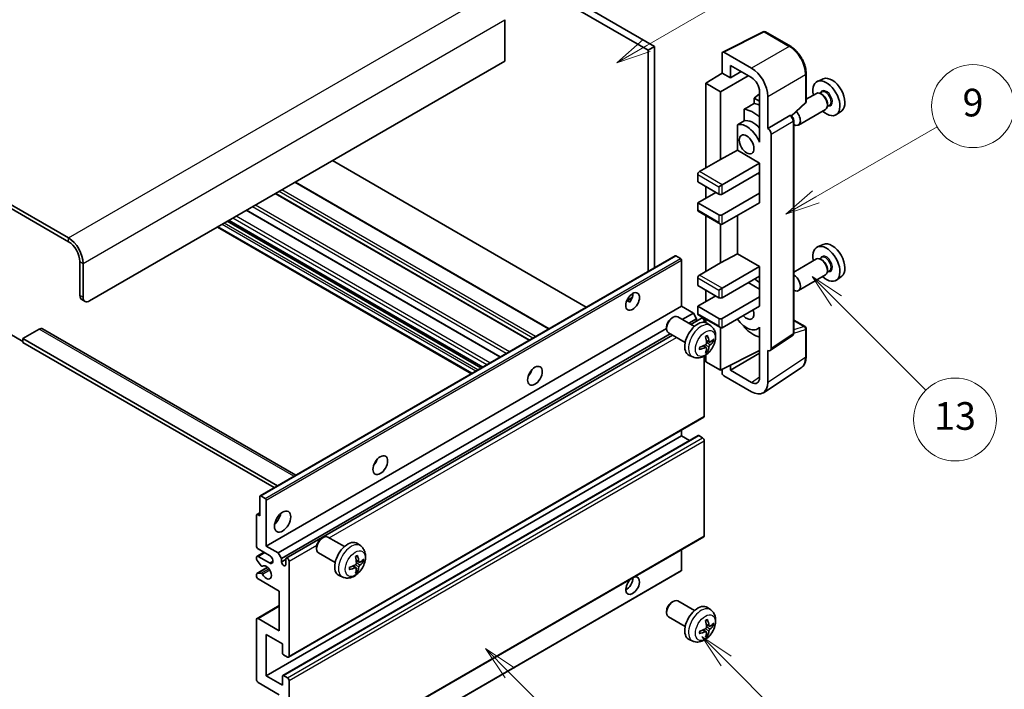
# Model space of a CAD drawing. Units: millimetres. Extents: x 0 to 5935, y 0 to 843.
# Drawn here: x 256 to 470, y 524 to 669 of the extents above; entities that cross this region are included whole.
import ezdxf

# ---------------------------------------------------------------- set-up
doc = ezdxf.new("R2010")
doc.units = ezdxf.units.MM
doc.header["$LTSCALE"] = 3
for name, color, linetype, lineweight in [('Symbol (TK)', 100, 'Continuous', 18), ('Visible (ISO)', 7, 'Continuous', 35), ('Visible Narrow (ISO)', 7, 'Continuous', 25)]:
    doc.layers.add(name, color=color, linetype=linetype, lineweight=lineweight)
doc.styles.add('Note Text (TK2)', font='txt')

# ---------------------------------------------------------------- blocks, each defined once
blk = doc.blocks.new('バルーン2')
at = {"layer": 'Symbol (TK)', "color": 100}
for p, q in [((157.496, 218.341), (166.274, 223.409)), ((157.246, 218.774), (155.331, 217.091)), ((157.496, 218.341), (155.331, 217.091)), ((155.331, 217.091), (157.746, 217.908))]:
    blk.add_line(p, q, dxfattribs=at)
at = {"layer": 'Symbol (TK)'}
blk.add_circle((168.872, 224.909), 3, dxfattribs=at)
at = {"layer": 'Symbol (TK)', "color": 7, "insert": (168.872, 224.903), "char_height": 2, "attachment_point": 5, "style": 'Note Text (TK2)'}
blk.add_mtext('9', dxfattribs=at)
blk = doc.blocks.new('バルーン4')
at = {"layer": 'Symbol (TK)', "color": 100}
for p, q in [((158.992, 210.824), (157.224, 212.592)), ((159.346, 211.178), (157.224, 212.592)), ((157.224, 212.592), (158.639, 210.47)), ((158.992, 210.824), (165.461, 204.355))]:
    blk.add_line(p, q, dxfattribs=at)
at = {"layer": 'Symbol (TK)'}
blk.add_circle((167.574, 202.242), 3, dxfattribs=at)
at = {"layer": 'Symbol (TK)', "color": 7, "insert": (167.574, 202.236), "char_height": 2, "attachment_point": 5, "style": 'Note Text (TK2)'}
blk.add_mtext('13', dxfattribs=at)
blk = doc.blocks.new('バルーン6')
at = {"layer": 'Symbol (TK)', "color": 100}
for p, q in [((151.008, 184.777), (149.24, 186.544)), ((151.361, 185.13), (149.24, 186.544)), ((149.24, 186.544), (150.654, 184.423)), ((151.008, 184.777), (158.022, 177.762))]:
    blk.add_line(p, q, dxfattribs=at)
at = {"layer": 'Symbol (TK)'}
blk.add_circle((160.135, 175.649), 3, dxfattribs=at)
at = {"layer": 'Symbol (TK)', "color": 7, "insert": (160.135, 175.632), "char_height": 2, "attachment_point": 5, "style": 'Note Text (TK2)'}
blk.add_mtext('12', dxfattribs=at)
blk = doc.blocks.new('バルーン8')
at = {"layer": 'Symbol (TK)', "color": 100}
for p, q in [((135.352, 183.905), (133.585, 185.673)), ((135.706, 184.259), (133.585, 185.673)), ((133.585, 185.673), (134.999, 183.552)), ((135.352, 183.905), (143.295, 175.963))]:
    blk.add_line(p, q, dxfattribs=at)
at = {"layer": 'Symbol (TK)'}
blk.add_circle((145.408, 173.85), 3, dxfattribs=at)
at = {"layer": 'Symbol (TK)', "color": 7, "insert": (145.408, 173.844), "char_height": 2, "attachment_point": 5, "style": 'Note Text (TK2)'}
blk.add_mtext('3', dxfattribs=at)
blk = doc.blocks.new('バルーン9')
at = {"layer": 'Symbol (TK)', "color": 100}
for p, q in [((145.257, 229.291), (162.153, 239.046)), ((145.007, 229.724), (143.092, 228.041)), ((145.257, 229.291), (143.092, 228.041)), ((143.092, 228.041), (145.507, 228.858))]:
    blk.add_line(p, q, dxfattribs=at)
at = {"layer": 'Symbol (TK)'}
blk.add_circle((164.751, 240.546), 3, dxfattribs=at)
at = {"layer": 'Symbol (TK)', "color": 7, "insert": (164.751, 240.528), "char_height": 2, "attachment_point": 5, "style": 'Note Text (TK2)'}
blk.add_mtext('2', dxfattribs=at)

msp = doc.modelspace()

# ---------------------------------------------------------------- linework, layer by layer
at = {"layer": 'Visible (ISO)'}
for p, q in [((294.6327, 719.3987), (392.567, 662.8563)), ((296.0469, 720.2152), (393.9812, 663.6728)), ((266.7019, 622.1131), (162.4037, 682.3297)), ((266.7019, 621.2966), (162.4037, 681.5132)), ((361.4543, 669.4699), (361.4543, 660.4885)), ((408.766, 662.4573), (417.5656, 666.8521)), ((423.4583, 663.7089), (418.039, 666.8378)), ((393.9812, 663.6728), (392.567, 662.8563)), ((392.567, 662.8563), (392.567, 614.8253)), ((393.9812, 663.6728), (393.9812, 615.6418)), ((408.6536, 662.2238), (408.6536, 657.8753)), ((415.0197, 658.9563), (409.007, 662.4278)), ((361.4543, 660.4885), (271.2981, 608.4368)), ((410.4225, 656.8541), (410.4225, 659.568)), ((410.4225, 659.568), (415.0176, 656.915)), ((405.1181, 655.6915), (408.6536, 657.8753)), ((408.3001, 653.8544), (414.3094, 657.3239)), ((408.6536, 657.8753), (410.4225, 656.8541)), ((410.4225, 656.8541), (412.7728, 658.2111)), ((426.8883, 651.7141), (426.8883, 657.7679)), ((430.6101, 656.6496), (429.3384, 656.0868)), ((408.3001, 653.8544), (405.1181, 655.6915)), ((405.1181, 655.6915), (405.1181, 637.3204)), ((408.3001, 639.1575), (408.3001, 653.8544)), ((416.7843, 653.3996), (415.6181, 652.4383)), ((416.7843, 651.765), (415.6181, 652.4383)), ((415.6181, 652.4383), (415.6181, 651.2754)), ((416.7843, 653.855), (416.7843, 644.0553)), ((418.5531, 645.8936), (418.5531, 652.8363)), ((429.1073, 653.4799), (426.8883, 652.1988)), ((430.3146, 653.7728), (429.8474, 653.5031)), ((430.3547, 653.238), (430.1073, 653.3808)), ((413.4227, 650.0603), (413.4227, 647.524)), ((423.7291, 648.5713), (426.728, 651.3472)), ((431.1073, 650.0158), (425.21, 646.611)), ((431.9646, 650.915), (431.4974, 650.6452)), ((431.5215, 651.2171), (431.5215, 650.9314)), ((418.5531, 645.8936), (423.3419, 648.6584)), ((423.58, 648.676), (423.5713, 648.6811)), ((434.6037, 649.7325), (433.4804, 648.9125)), ((411.9591, 646.6946), (411.9591, 641.1274)), ((418.5536, 645.8933), (418.5531, 645.8936)), ((424.1834, 601.4899), (424.1834, 647.631)), ((416.7839, 644.0556), (416.7843, 644.0558)), ((416.7843, 644.0553), (416.7839, 644.0556)), ((416.7839, 644.0556), (416.7839, 642.8857)), ((419.2602, 598.128), (419.2602, 644.6693)), ((408.3001, 639.1575), (411.9591, 641.1274)), ((411.9591, 641.1274), (416.7854, 638.341)), ((379.1501, 607.0791), (324.0483, 638.8921)), ((403.7039, 636.5039), (408.3001, 639.1575)), ((408.6536, 633.6461), (416.7854, 638.341)), ((416.7854, 638.341), (416.7854, 636.2997)), ((403.3503, 635.8915), (403.3503, 634.2585)), ((408.6536, 631.6049), (416.7854, 636.2997)), ((416.4318, 636.0956), (416.7839, 635.8924)), ((416.7839, 636.2989), (416.7839, 631.8099)), ((371.0941, 602.4279), (315.9923, 634.241)), ((403.3503, 634.2585), (407.9465, 631.6049)), ((405.1181, 633.2379), (405.1181, 630.7884)), ((407.9465, 633.2379), (408.6536, 633.6461)), ((366.8222, 599.9615), (311.7204, 631.7746)), ((403.3503, 629.7678), (407.2394, 632.0131)), ((408.6536, 627.1142), (416.7854, 631.809)), ((416.7839, 631.8099), (416.7854, 631.809)), ((416.7854, 631.809), (416.7854, 629.7678)), ((407.9465, 627.1142), (403.3503, 629.7678)), ((403.3503, 629.7678), (403.3503, 628.1348)), ((408.6536, 625.0729), (416.7854, 629.7678)), ((360.4755, 596.2973), (305.3737, 628.1103)), ((403.4539, 627.9059), (408.3001, 625.1079)), ((405.1181, 626.9451), (405.1181, 614.8667)), ((411.9591, 626.9813), (411.9591, 618.6738)), ((354.1842, 592.665), (299.0824, 624.4781)), ((356.5763, 594.046), (301.4744, 625.8591)), ((408.3001, 616.7038), (408.3001, 625.1079)), ((430.6101, 620.7237), (429.3384, 620.1609)), ((308.3066, 566.1775), (398.4627, 618.2292)), ((399.6027, 617.6428), (398.6127, 618.2143)), ((408.3001, 616.7038), (411.9591, 618.6738)), ((411.9591, 618.6738), (416.7854, 615.8873)), ((269.1768, 609.6615), (269.1768, 617.01)), ((269.8839, 609.2533), (269.8839, 616.6018)), ((399.8148, 607.3141), (399.8148, 617.2754)), ((403.7039, 614.0502), (408.3001, 616.7038)), ((408.6536, 611.1925), (416.7854, 615.8873)), ((416.7854, 615.8873), (416.7854, 613.8461)), ((429.1073, 617.5541), (424.1834, 614.7112)), ((430.3146, 617.847), (429.8474, 617.5772)), ((430.3547, 617.3121), (430.1073, 617.455)), ((408.6536, 609.1512), (416.7854, 613.8461)), ((416.7839, 613.8452), (416.7839, 609.3562)), ((431.1073, 614.09), (425.21, 610.6852)), ((431.9646, 614.9891), (431.4974, 614.7193)), ((431.5215, 615.2913), (431.5215, 615.0055)), ((434.6037, 613.8066), (433.4804, 612.9867)), ((403.3503, 613.4378), (403.3503, 611.8048)), ((403.3503, 611.8048), (407.9465, 609.1512)), ((414.3105, 612.4172), (416.7839, 610.9892)), ((403.3503, 607.3141), (407.2394, 609.5595)), ((405.1181, 610.7842), (405.1181, 608.3347)), ((407.9465, 610.7842), (408.6536, 611.1925)), ((269.591, 608.746), (270.2981, 608.3377)), ((309.6587, 555.2625), (399.8148, 607.3141)), ((387.9323, 608.4752), (389.1268, 609.1649)), ((388.1198, 608.482), (388.6148, 608.1963)), ((402.3957, 605.824), (399.8148, 607.3141)), ((407.9465, 604.6605), (403.3503, 607.3141)), ((403.3503, 607.3141), (403.3503, 605.6811)), ((408.6536, 604.6605), (416.7854, 609.3554)), ((408.6536, 602.6193), (416.7854, 607.3141)), ((416.7839, 609.3562), (416.7854, 609.3554)), ((416.7854, 609.3554), (416.7854, 607.3141)), ((399.9763, 604.4272), (402.3957, 605.824)), ((403.1028, 604.5993), (402.3957, 605.824)), ((403.4539, 605.4522), (408.3001, 602.6543)), ((397.6937, 604.7183), (397.9975, 604.8936)), ((402.6183, 602.9018), (398.9972, 604.9925)), ((401.3905, 603.6107), (403.1028, 604.5993)), ((401.8451, 603.3482), (404.161, 604.6853)), ((403.1028, 604.0743), (403.1028, 604.5993)), ((404.7645, 603.8147), (404.7645, 604.0481)), ((405.1181, 604.4914), (405.1181, 603.7399)), ((406.1699, 603.0451), (405.4702, 603.5558)), ((413.4227, 602.9771), (413.4227, 602.7436)), ((424.1834, 604.2987), (426.6383, 602.8813)), ((253.974, 601.2924), (256.8025, 599.6595)), ((260.338, 602.3131), (256.8025, 600.2718)), ((261.088, 602.3874), (316.0559, 570.6516)), ((312.2396, 553.7723), (396.583, 602.468)), ((312.9467, 552.5476), (397.3905, 601.3013)), ((314.0049, 552.6336), (397.8451, 601.0388)), ((396.5829, 602.7943), (396.583, 602.4435)), ((400.6183, 599.4377), (396.9972, 601.5284)), ((408.3001, 593.4337), (408.3001, 602.6543)), ((416.7839, 602.6449), (416.3319, 602.384)), ((416.7839, 602.7711), (416.7839, 601.6012)), ((416.7839, 601.6012), (416.7843, 601.601)), ((416.7843, 601.601), (416.7843, 591.8013)), ((419.0704, 597.681), (423.8641, 600.8493)), ((426.8883, 596.3945), (426.8883, 602.4483)), ((256.8025, 600.2718), (256.8025, 599.4553)), ((312.081, 568.3567), (256.8025, 600.2718)), ((311.3739, 567.9485), (256.8025, 599.4553)), ((405.1831, 598.3178), (404.5935, 598.7482)), ((405.8705, 599.5085), (405.2031, 599.8039)), ((406.3571, 599.774), (406.6728, 599.6972)), ((402.27, 596.2903), (401.4779, 596.6409)), ((405.1181, 596.7243), (405.1181, 595.2708)), ((405.4209, 597.5287), (405.1965, 597.7637)), ((408.3001, 593.4337), (416.7843, 597.6709)), ((410.4225, 593.4343), (416.7843, 597.1073)), ((418.5531, 590.7776), (418.5531, 597.7203)), ((418.5531, 597.7203), (418.5536, 597.72)), ((404.7645, 583.4316), (404.7645, 596.4993)), ((405.1181, 595.2708), (408.3001, 593.4337)), ((410.4225, 593.4343), (410.4225, 594.4936)), ((366.8837, 592.5974), (366.7658, 592.6655)), ((408.6536, 593.6102), (408.6536, 592.821)), ((415.0176, 590.7813), (410.4225, 593.4343)), ((417.6041, 588.5426), (425.8099, 593.9659)), ((409.007, 592.209), (415.0197, 588.7376)), ((314.5049, 531.151), (404.661, 583.2027)), ((399.8148, 579.145), (399.8148, 580.4047)), ((309.6587, 527.0933), (399.8148, 579.145)), ((313.2563, 527.1898), (403.4125, 579.2415)), ((401.5301, 578.1547), (399.8148, 579.145)), ((404.411, 578.7367), (403.5625, 579.2266)), ((404.7645, 557.5078), (404.7645, 578.1244)), ((308.2445, 561.7944), (308.2445, 566.0402)), ((308.4566, 566.1627), (309.4466, 565.5911)), ((309.6587, 565.2237), (309.6587, 555.2625)), ((307.5995, 562.0951), (308.2445, 562.4674)), ((307.5374, 555.2625), (307.5374, 561.9577)), ((307.7495, 562.0802), (308.2445, 561.7944)), ((314.5049, 505.2273), (404.661, 557.2789)), ((321.6798, 556.9532), (321.9835, 557.1285)), ((326.6043, 555.1368), (322.9832, 557.2274)), ((307.6409, 553.0419), (309.1587, 553.9181)), ((310.3658, 553.2212), (307.8909, 554.6501)), ((309.6587, 555.2625), (312.2396, 553.7723)), ((312.2396, 553.7723), (312.9467, 552.5476)), ((320.5689, 555.0292), (320.569, 554.6785)), ((330.1559, 555.28), (329.4562, 555.7907)), ((399.8148, 549.9961), (399.8148, 554.481)), ((307.5374, 552.3964), (307.5374, 552.813)), ((308.5437, 551.003), (307.6434, 552.123)), ((307.8909, 553.0171), (310.3658, 551.5882)), ((312.9467, 552.5476), (312.9467, 551.8128)), ((312.9467, 551.8128), (313.9013, 552.3639)), ((313.9013, 551.2616), (313.9013, 552.4047)), ((314.6084, 551.9965), (314.6084, 531.3799)), ((324.6043, 551.6727), (320.9832, 553.7633)), ((329.8565, 551.7435), (329.1891, 552.0389)), ((330.3431, 552.0089), (330.6588, 551.9321)), ((307.5995, 549.3007), (309.9386, 550.6512)), ((308.7998, 550.8941), (308.9164, 550.9615)), ((309.5966, 497.8071), (399.7527, 549.8587)), ((329.1691, 550.5528), (328.5796, 550.9831)), ((329.4069, 549.7637), (329.1825, 549.9987)), ((307.5374, 548.7305), (307.5374, 549.1634)), ((307.6456, 549.3144), (308.546, 549.3784)), ((312.4871, 545.4645), (307.8909, 548.1181)), ((326.2561, 548.5252), (325.4639, 548.8758)), ((312.4871, 536.8913), (312.4871, 545.4645)), ((397.6937, 543.0728), (397.9975, 543.2481)), ((402.6183, 541.2563), (398.9972, 543.347)), ((307.6409, 539.5697), (312.4871, 542.3676)), ((396.5829, 541.1488), (396.583, 540.798)), ((406.1699, 541.3996), (405.4702, 541.9103)), ((307.5374, 526.2768), (307.5374, 539.3408)), ((307.8909, 539.5449), (312.4871, 536.8913)), ((400.6183, 537.7922), (396.9972, 539.8829)), ((405.1831, 536.6723), (404.5935, 537.1027)), ((405.8705, 537.863), (405.2031, 538.1584)), ((406.3571, 538.1285), (406.6728, 538.0517)), ((309.6587, 536.0748), (309.6587, 527.0933)), ((313.1942, 534.0335), (309.6587, 536.0748)), ((402.27, 534.6448), (401.4779, 534.9954)), ((405.4209, 535.8832), (405.1965, 536.1183)), ((313.1942, 532.0331), (313.1942, 534.0335)), ((314.2549, 531.1758), (313.4063, 531.6657)), ((309.6587, 527.0933), (313.1942, 525.0521)), ((313.1942, 525.0521), (313.1942, 527.0525)), ((313.4063, 527.175), (314.2549, 526.6851)), ((314.6084, 526.0727), (314.6084, 505.4562)), ((312.4871, 523.0108), (307.8909, 525.6645))]:
    msp.add_line(p, q, dxfattribs=at)
for centre, start, end in [((417.789, 666.4048), 60, 116.538708), ((426.3883, 651.7141), 312.789481, 0), ((426.3883, 602.4483), 0, 60)]:
    msp.add_arc(centre, 0.5, start, end, dxfattribs=at)
for centre, major_axis, ratio, start_param, end_param in [((409.0074, 662.019), (-0.2503, 0.4335), 0.5766475, 5.49839613, 7.06797448), ((415.0154, 654.8738), (2.5, -4.3301), 0.5780539, 0.78600715, 2.3555855), ((415.0154, 654.8738), (1.25, -2.1651), 0.5780539, 0.78600715, 2.3555855), ((432.4831, 653.1196), (-2.0006, 3.4652), 0.57735027, 3.20349601, 6.22128195), ((431.281, 652.4255), (2.075, -3.594), 0.57735027, 5.21524242, 10.49272085), ((430.1073, 651.7479), (-1, 1.7321), 0.57735027, 3.14159265, 6.28318531), ((430.3547, 651.8907), (0.825, -1.4289), 0.57735027, 0.78539816, 2.35619449), ((471.1681, 675.4543), (-157.1491, -84.7069), 0.03019869, 5.05735747, 5.07233245), ((415.3711, 643.24), (3.75, -6.4952), 0.57735027, 2.0864725, 2.73241428), ((417.4925, 644.4647), (-3.75, 6.4952), 0.57735027, 5.63172375, 5.85903195), ((423.33, 648.243), (-0.2373, -0.4403), 0.55686057, 3.12531633, 3.87580791), ((424.21, 648.3431), (1, -1.7321), 0.57735027, 5.47896434, 8.23821578), ((471.1681, 675.4543), (-99.5278, -53.6477), 0.03019869, 5.31498469, 5.33315467), ((413.9569, 642.4235), (-2.375, 4.1136), 0.57735027, 4.49744439, 6.13482916), ((415.3711, 643.24), (-2.375, 4.1136), 0.57735027, 5.06353528, 6.11665917), ((418.5527, 645.0768), (0.5, -0.866), 0.5780539, 0.78600715, 2.3555855), ((403.7039, 636.0956), (-0.25, -0.433), 0.57735027, 3.92699082, 5.49778714), ((408.3001, 631.809), (0.5, 0), 0.57735027, 3.92699082, 5.49778714), ((403.7039, 628.3389), (-0.25, -0.433), 0.57735027, 5.49778714, 6.28318531), ((408.3001, 627.3183), (-0.5, 0), 0.57735027, 0.78539816, 2.35619449), ((408.3001, 625.6853), (-0.3536, 0.6124), 0.57735027, 1.57079633, 3.14159265), ((266.7019, 618.4389), (-2.25, 3.8971), 0.57735027, 3.92699082, 5.49778714), ((266.7019, 618.4389), (-1.75, 3.0311), 0.57735027, 3.92699082, 5.49778714), ((431.281, 616.4997), (2.075, -3.594), 0.57735027, 5.21524242, 10.49272085), ((432.4831, 617.1937), (-2.0006, 3.4652), 0.57735027, 3.20349601, 6.22128195), ((398.6127, 617.9694), (-0.15, 0.2598), 0.57735027, 5.49778714, 6.28318531), ((399.6027, 617.3978), (-0.15, 0.2598), 0.57735027, 3.92699082, 5.49778714), ((430.1073, 615.822), (-1, 1.7321), 0.57735027, 3.14159265, 6.28318531), ((430.3547, 615.9649), (0.825, -1.4289), 0.57735027, 0.78539816, 2.35619449), ((403.7039, 613.642), (-0.25, -0.433), 0.57735027, 3.92699082, 5.49778714), ((424.21, 612.4172), (1, -1.7321), 0.57735027, 5.47896434, 8.6582026), ((415.3711, 607.3141), (3.75, -6.4952), 0.57735027, 2.08655682, 2.29157027), ((270.591, 610.478), (-1, -1.7321), 0.57735027, 5.49778714, 6.28318531), ((387.794, 609.1512), (1.05, 1.8187), 0.57735027, 4.51267636, 5.54433963), ((271.2981, 610.0698), (-1, -1.7321), 0.57735027, 5.49778714, 7.06858347), ((408.3001, 609.3554), (0.5, 0), 0.57735027, 3.92699082, 5.49778714), ((397.9972, 603.2604), (-1, -1.7321), 0.57735027, 3.14159265, 6.28318531), ((403.7039, 605.8852), (-0.25, -0.433), 0.57735027, 5.49778714, 6.28318531), ((413.9569, 606.4976), (1.125, -1.9486), 0.57735027, 5.03207624, 7.53429437), ((397.6935, 603.4358), (-0.7853, -1.3602), 0.57735027, 3.92675802, 5.49801994), ((403.3503, 600.1698), (-2, -3.4641), 0.57735027, 3.0796893, 6.34508866), ((404.411, 604.2522), (-0.25, 0.433), 0.57735027, 3.92699082, 6.28318531), ((408.3001, 604.8646), (-0.5, 0), 0.57735027, 0.78539816, 2.35619449), ((408.3001, 603.2316), (-0.3536, 0.6124), 0.57735027, 1.57079633, 3.14159265), ((413.9569, 606.4976), (2.375, -4.1136), 0.57735027, 4.86180895, 6.4981299), ((260.338, 601.0883), (0.75, 1.299), 0.57735027, 0, 0.78539816), ((400.8561, 601.49), (-3.9094, 5.191), 0.59526289, 3.96282307, 4.20180736), ((415.3711, 607.3141), (-3.75, 6.4952), 0.57735027, 1.9799747, 2.62591648), ((400.9599, 601.4417), (-6.4536, -0.7624), 0.55353421, 1.94328958, 2.18227387), ((401.0535, 601.604), (2.5666, -5.9702), 0.55353421, 0.95931878, 1.19830308), ((400.9498, 601.4359), (-6.4957, -0.1911), 0.49462411, 2.44776077, 2.68674507), ((400.9498, 601.6639), (6.4948, -0.2196), 0.65417299, 5.62601221, 5.86499651), ((400.9599, 601.6697), (6.4503, -0.7902), 0.59526289, 5.2229706, 5.46195489), ((401.0535, 601.6157), (3.0824, -5.721), 0.49462411, 0.45484759, 0.69383188), ((400.8561, 601.5017), (-3.4375, 5.5149), 0.65417299, 3.55978145, 3.79876575), ((418.5527, 598.5375), (0.5006, -0.8671), 0.5766475, 5.49839613, 7.06797448), ((365.8737, 593.4337), (1.125, 1.9486), 0.57735027, 4.37255207, 5.05222589), ((409.0074, 592.6173), (-0.25, 0.433), 0.5780539, 0.78600715, 2.3555855), ((415.0154, 592.825), (1.2515, -2.1677), 0.5766475, 5.49839613, 7.06797448), ((415.0154, 592.825), (2.503, -4.3354), 0.5766475, 5.49839613, 7.06797448), ((404.411, 583.6357), (0.25, -0.433), 0.57735027, 0, 0.78539816), ((403.5625, 578.9817), (-0.15, 0.2598), 0.57735027, 5.49778714, 6.28318531), ((404.411, 578.3285), (-0.25, 0.433), 0.57735027, 3.92699082, 5.49778714), ((332.2861, 574.0419), (1.125, 1.9486), 0.57735027, 4.37255207, 5.05222589), ((308.4566, 565.9177), (-0.15, 0.2598), 0.57735027, 5.49778714, 7.06858347), ((309.4466, 565.3462), (0.15, -0.2598), 0.57735027, 0.78539816, 2.35619449), ((311.0729, 561.7944), (1.25, 2.1651), 0.57735027, 4.15479015, 5.26998781), ((307.7495, 561.8353), (-0.15, 0.2598), 0.57735027, 5.49778714, 7.06858347), ((321.9832, 555.4954), (-1, -1.7321), 0.57735027, 3.14159264, 6.28318531), ((321.6795, 555.6707), (-0.7853, -1.3602), 0.57735027, 3.92675802, 5.49801994), ((327.3364, 552.4047), (-2, -3.4641), 0.57735027, 3.0796893, 6.34508866), ((404.411, 557.7119), (0.25, -0.433), 0.57735027, 0, 0.78539816), ((307.8909, 555.0583), (-0.25, 0.433), 0.57735027, 0.78539816, 2.35619449), ((307.8909, 552.6088), (-0.25, 0.433), 0.57735027, 5.49778714, 7.06858347), ((307.7495, 552.2739), (-0.15, 0.2598), 0.57735027, 0.78539816, 1.83259571), ((310.3658, 552.4047), (0.5, -0.866), 0.57735027, 5.49778714, 8.6393798), ((313.424, 551.6023), (0.3398, -0.5886), 0.57735027, 4.04450246, 6.95107183), ((314.2549, 552.2006), (-0.25, 0.433), 0.57735027, 3.92699082, 7.06858347), ((325.0396, 553.8389), (2.5666, -5.9702), 0.55353421, 0.95931878, 1.19830308), ((324.8421, 553.7249), (-3.9094, 5.191), 0.59526289, 3.96282307, 4.20180736), ((324.9358, 553.6708), (-6.4957, -0.1911), 0.49462411, 2.44776077, 2.68674507), ((324.9358, 553.8988), (6.4948, -0.2196), 0.65417299, 5.62601221, 5.86499651), ((308.6498, 551.1539), (0.15, -0.2598), 0.57735027, 4.97418837, 6.34725656), ((309.6587, 549.547), (0.8, -1.3856), 0.57735027, 4.64839472, 9.48884921), ((324.9459, 553.6767), (-6.4536, -0.7624), 0.55353421, 1.94328958, 2.18227387), ((324.9459, 553.9047), (6.4503, -0.7902), 0.59526289, 5.2229706, 5.46195489), ((325.0396, 553.8506), (3.0824, -5.721), 0.49462411, 0.45484759, 0.69383188), ((324.8421, 553.7366), (-3.4375, 5.5149), 0.65417299, 3.55978145, 3.79876575), ((399.6027, 550.1185), (0.15, -0.2598), 0.57735027, 0, 0.78539816), ((307.7495, 549.0409), (-0.15, 0.2598), 0.57735027, 6.00942214, 7.06858347), ((307.8909, 548.5264), (-0.25, 0.433), 0.57735027, 0.78539816, 2.35619449), ((308.6499, 549.1048), (-0.15, 0.2598), 0.57735027, 4.64839472, 6.00942214), ((389.2082, 546.6892), (1.05, 1.8187), 0.57735027, 1.019141, 6.83484064), ((387.794, 547.5057), (1.05, 1.8187), 0.57735027, 3.88043833, 5.51821391), ((397.9972, 541.6149), (-1, -1.7321), 0.57735027, 3.14159265, 6.28318531), ((397.6935, 541.7903), (-0.7853, -1.3602), 0.57735027, 3.92675802, 5.49801994), ((403.3503, 538.5243), (-2, -3.4641), 0.57735027, 3.0796893, 6.34508866), ((307.8909, 539.1366), (-0.25, 0.433), 0.57735027, 5.49778714, 7.06858347), ((401.0535, 539.9585), (2.5666, -5.9702), 0.55353421, 0.95931878, 1.19830308), ((400.8561, 539.8445), (-3.9094, 5.191), 0.59526289, 3.96282307, 4.20180736), ((400.9599, 539.7962), (-6.4536, -0.7624), 0.55353421, 1.94328958, 2.18227387), ((400.9599, 540.0243), (6.4503, -0.7902), 0.59526289, 5.2229706, 5.46195489), ((400.8561, 539.8562), (-3.4375, 5.5149), 0.65417299, 3.55978145, 3.79876575), ((400.9498, 539.7904), (-6.4957, -0.1911), 0.49462411, 2.44776077, 2.68674507), ((400.9498, 540.0184), (6.4948, -0.2196), 0.65417299, 5.62601221, 5.86499651), ((401.0535, 539.9702), (3.0824, -5.721), 0.49462411, 0.45484759, 0.69383188), ((313.4063, 531.9107), (-0.15, 0.2598), 0.57735027, 0.78539816, 2.35619449), ((314.2549, 531.5841), (0.25, -0.433), 0.57735027, 5.49778714, 7.06858347), ((307.8909, 526.0727), (-0.25, 0.433), 0.57735027, 0.78539816, 2.35619449), ((313.4063, 526.93), (-0.15, 0.2598), 0.57735027, 5.49778714, 7.06858347), ((314.2549, 526.2768), (0.25, -0.433), 0.57735027, 0.78539816, 2.35619449)]:
    msp.add_ellipse(centre, major_axis=major_axis, ratio=ratio, start_param=start_param, end_param=end_param, dxfattribs=at)
for centre, major_axis in [((413.9569, 642.4235), (-1.125, 1.9486)), ((389.2082, 608.3347), (1.05, 1.8187)), ((367.995, 592.2089), (1.125, 1.9486)), ((334.4074, 572.8171), (1.125, 1.9486)), ((313.1942, 560.5697), (1.25, 2.1651))]:
    msp.add_ellipse(centre, major_axis=major_axis, ratio=0.57735027, dxfattribs=at)
for points, knots in [([(426.8883, 657.7679), (426.8883, 657.9829), (426.8737, 658.2037), (426.8167, 658.6526), (426.7743, 658.8808), (426.6632, 659.34), (426.5944, 659.5711), (426.4326, 660.0314), (426.3394, 660.2607), (426.1309, 660.7126), (426.0154, 660.9353), (425.7649, 661.3693), (425.6297, 661.5806), (425.3426, 661.9872), (425.1906, 662.1825), (424.8729, 662.5529), (424.7071, 662.7279), (424.365, 663.0537), (424.1886, 663.2046), (423.8284, 663.4784), (423.6445, 663.6014), (423.4583, 663.7089)], [-0.78478918, -0.78478918, -0.78478918, -0.78478918, -0.62783134, -0.62783134, -0.47087351, -0.47087351, -0.31391567, -0.31391567, -0.15695784, -0.15695784, 0, 0, 0.15695784, 0.15695784, 0.31391567, 0.31391567, 0.47087351, 0.47087351, 0.62783134, 0.62783134, 0.78478918, 0.78478918, 0.78478918, 0.78478918]), ([(424.1834, 647.631), (424.1834, 647.7191), (424.1717, 647.8034), (424.1324, 647.966), (424.1045, 648.0443), (424.0353, 648.1944), (423.9938, 648.2661), (423.8985, 648.4011), (423.8446, 648.4644), (423.7235, 648.5798), (423.6563, 648.632), (423.58, 648.676)], [-0.78478918, -0.78478918, -0.78478918, -0.78478918, -0.47087351, -0.47087351, -0.15695784, -0.15695784, 0.15695784, 0.15695784, 0.47087351, 0.47087351, 0.78478918, 0.78478918, 0.78478918, 0.78478918]), ([(387.9301, 608.4697), (387.9392, 608.4737), (387.9482, 608.4773), (387.9843, 608.4904), (388.0147, 608.498), (388.0718, 608.5), (388.0986, 608.4943), (388.1198, 608.482)], [-0.0208094325, -0.0208094325, -0.0208094325, -0.0208094325, -0.0179856969, -0.0179856969, -0.0089928485, -0.0089928485, 0, 0, 0, 0]), ([(406.1699, 603.0451), (406.3957, 602.8803), (406.5874, 602.6776), (406.9075, 602.2148), (407.0252, 601.9519), (407.2027, 601.3573), (407.2394, 601.0256), (407.2322, 600.2925), (407.1643, 599.8936), (406.932, 599.1005), (406.7617, 598.7077), (406.3404, 597.9738), (406.0904, 597.6324), (405.5142, 597.0184), (405.1877, 596.7458), (404.4638, 596.3232), (404.0677, 596.1645), (403.2935, 596.0629), (402.9379, 596.0767), (402.4801, 596.2062), (402.3737, 596.2444), (402.27, 596.2903)], [5.5596905, 5.5596905, 5.5596905, 5.5596905, 5.76465035, 5.76465035, 5.99724023, 5.99724023, 6.29459763, 6.29459763, 6.66985758, 6.66985758, 7.06428247, 7.06428247, 7.45411883, 7.45411883, 7.84838663, 7.84838663, 8.22269251, 8.22269251, 8.4943548, 8.4943548, 8.57747644, 8.57747644, 8.57747644, 8.57747644]), ([(405.0794, 600.683), (405.0946, 600.6937), (405.1098, 600.7042), (405.1515, 600.7322), (405.178, 600.7492), (405.2309, 600.7813), (405.2572, 600.7966), (405.3098, 600.8253), (405.336, 600.8387), (405.3881, 600.8639), (405.414, 600.8755), (405.4398, 600.8863)], [4.599557922, 4.599557922, 4.599557922, 4.599557922, 4.630897721, 4.630897721, 4.685414191, 4.685414191, 4.739930661, 4.739930661, 4.794447131, 4.794447131, 4.848963601, 4.848963601, 4.848963601, 4.848963601]), ([(405.4625, 600.9835), (405.4667, 600.971), (405.4694, 600.9572), (405.4704, 600.9337), (405.4683, 600.9204), (405.4602, 600.9019), (405.4529, 600.8934), (405.4433, 600.8879), (405.4416, 600.8871), (405.4397, 600.8863)], [0.0145600729, 0.0145600729, 0.0145600729, 0.0145600729, 0.0187226824, 0.0187226824, 0.0234298311, 0.0234298311, 0.0280690561, 0.0280690561, 0.028985175, 0.028985175, 0.028985175, 0.028985175]), ([(423.8641, 600.8493), (423.9123, 600.8811), (423.9558, 600.919), (424.0301, 601.0015), (424.061, 601.0459), (424.1108, 601.1361), (424.1298, 601.182), (424.1585, 601.2725), (424.1682, 601.3172), (424.1807, 601.4049), (424.1834, 601.4478), (424.1834, 601.4899)], [0.03486413, 0.03486413, 0.03486413, 0.03486413, 0.184849139, 0.184849139, 0.334834148, 0.334834148, 0.484819157, 0.484819157, 0.634804167, 0.634804167, 0.784789176, 0.784789176, 0.784789176, 0.784789176]), ([(405.2328, 599.3399), (405.2342, 599.3033), (405.2291, 599.2616), (405.2053, 599.179), (405.1866, 599.1381), (405.1424, 599.0674), (405.1139, 599.033), (405.0594, 598.9845), (405.0347, 598.9673), (405.0103, 598.9544)], [0, 0, 0, 0, 0.0125039067, 0.0125039067, 0.0250078135, 0.0250078135, 0.0375277995, 0.0375277995, 0.0466766392, 0.0466766392, 0.0466766392, 0.0466766392]), ([(406.0041, 599.5282), (405.9779, 599.5115), (405.9496, 599.501), (405.8965, 599.4978), (405.8718, 599.5052), (405.8317, 599.5331), (405.8138, 599.5556), (405.7918, 599.6059), (405.7852, 599.6306), (405.7815, 599.6567)], [0, 0, 0, 0, 0.0124997785, 0.0124997785, 0.0249995571, 0.0249995571, 0.0375236714, 0.0375236714, 0.0466766062, 0.0466766062, 0.0466766062, 0.0466766062]), ([(405.7815, 598.5091), (405.7864, 598.5422), (405.7966, 598.5808), (405.827, 598.6596), (405.8471, 598.6998), (405.8903, 598.771), (405.9164, 598.8068), (405.9637, 598.8595), (405.9843, 598.879), (406.0041, 598.8946)], [0, 0, 0, 0, 0.0125039067, 0.0125039067, 0.0250078135, 0.0250078135, 0.0375277995, 0.0375277995, 0.0466766392, 0.0466766392, 0.0466766392, 0.0466766392]), ([(406.8265, 599.7378), (406.8204, 599.7294), (406.8109, 599.7209), (406.7901, 599.7076), (406.7744, 599.7011), (406.7457, 599.6938), (406.7275, 599.6918), (406.6996, 599.6924), (406.6853, 599.6941), (406.6728, 599.6972)], [0.0145600729, 0.0145600729, 0.0145600729, 0.0145600729, 0.0187226824, 0.0187226824, 0.0234298311, 0.0234298311, 0.0280690561, 0.0280690561, 0.0318102328, 0.0318102328, 0.0318102328, 0.0318102328]), ([(403.7745, 598.002), (403.7747, 598.0001), (403.7749, 597.9982), (403.7749, 597.9871), (403.7712, 597.9765), (403.7593, 597.9602), (403.7488, 597.9517), (403.7279, 597.9409), (403.7146, 597.9363), (403.7017, 597.9337)], [0.0455535579, 0.0455535579, 0.0455535579, 0.0455535579, 0.0464696768, 0.0464696768, 0.0511089018, 0.0511089018, 0.0558160505, 0.0558160505, 0.05997866, 0.05997866, 0.05997866, 0.05997866]), ([(403.7745, 598.002), (403.771, 598.0297), (403.7681, 598.0579), (403.7638, 598.1156), (403.7624, 598.1451), (403.761, 598.2049), (403.7609, 598.2354), (403.7624, 598.2973), (403.7638, 598.3287), (403.7672, 598.3788), (403.7687, 598.3972), (403.7704, 598.4157)], [3.005018033, 3.005018033, 3.005018033, 3.005018033, 3.059534503, 3.059534503, 3.114050973, 3.114050973, 3.168567443, 3.168567443, 3.223083913, 3.223083913, 3.254423712, 3.254423712, 3.254423712, 3.254423712]), ([(405.0103, 598.3209), (405.0426, 598.3339), (405.0762, 598.3415), (405.1358, 598.3409), (405.1619, 598.3327), (405.201, 598.3053), (405.2166, 598.2842), (405.2313, 598.2381), (405.2338, 598.2157), (405.2328, 598.1924)], [0, 0, 0, 0, 0.0124997785, 0.0124997785, 0.0249995571, 0.0249995571, 0.0375236714, 0.0375236714, 0.0466766062, 0.0466766062, 0.0466766062, 0.0466766062]), ([(405.4209, 597.5287), (405.4297, 597.5194), (405.4384, 597.5079), (405.4529, 597.4841), (405.4602, 597.4673), (405.4683, 597.4388), (405.4704, 597.4219), (405.4694, 597.3972), (405.4667, 597.3848), (405.4625, 597.3753)], [0.0427285001, 0.0427285001, 0.0427285001, 0.0427285001, 0.0464696768, 0.0464696768, 0.0511089018, 0.0511089018, 0.0558160505, 0.0558160505, 0.05997866, 0.05997866, 0.05997866, 0.05997866]), ([(425.8099, 593.9659), (425.9545, 594.0614), (426.0866, 594.176), (426.3207, 594.4357), (426.4227, 594.5807), (426.5956, 594.894), (426.6666, 595.0622), (426.7789, 595.4165), (426.8203, 595.6026), (426.875, 595.9889), (426.8883, 596.1891), (426.8883, 596.3945)], [0.03486413, 0.03486413, 0.03486413, 0.03486413, 0.184849139, 0.184849139, 0.334834148, 0.334834148, 0.484819157, 0.484819157, 0.634804167, 0.634804167, 0.784789176, 0.784789176, 0.784789176, 0.784789176]), ([(330.1559, 555.28), (330.3817, 555.1152), (330.5735, 554.9126), (330.8935, 554.4497), (331.0112, 554.1869), (331.1887, 553.5922), (331.2254, 553.2605), (331.2182, 552.5275), (331.1503, 552.1286), (330.918, 551.3355), (330.7477, 550.9427), (330.3264, 550.2087), (330.0765, 549.8673), (329.5002, 549.2534), (329.1737, 548.9808), (328.4498, 548.5581), (328.0537, 548.3994), (327.2795, 548.2978), (326.9239, 548.3116), (326.4661, 548.4412), (326.3597, 548.4794), (326.2561, 548.5252)], [5.5596905, 5.5596905, 5.5596905, 5.5596905, 5.76465035, 5.76465035, 5.99724023, 5.99724023, 6.29459763, 6.29459763, 6.66985758, 6.66985758, 7.06428247, 7.06428247, 7.45411883, 7.45411883, 7.84838663, 7.84838663, 8.22269251, 8.22269251, 8.4943548, 8.4943548, 8.57747644, 8.57747644, 8.57747644, 8.57747644]), ([(329.0654, 552.9179), (329.0806, 552.9287), (329.0958, 552.9392), (329.1375, 552.9672), (329.164, 552.9841), (329.2169, 553.0163), (329.2433, 553.0315), (329.2958, 553.0602), (329.322, 553.0737), (329.3741, 553.0988), (329.4001, 553.1105), (329.4258, 553.1212)], [4.599557922, 4.599557922, 4.599557922, 4.599557922, 4.630897721, 4.630897721, 4.685414191, 4.685414191, 4.739930661, 4.739930661, 4.794447131, 4.794447131, 4.848963601, 4.848963601, 4.848963601, 4.848963601]), ([(329.4485, 553.2185), (329.4527, 553.2059), (329.4554, 553.1922), (329.4565, 553.1687), (329.4543, 553.1553), (329.4462, 553.1369), (329.4389, 553.1284), (329.4293, 553.1229), (329.4276, 553.122), (329.4258, 553.1213)], [0.0145600729, 0.0145600729, 0.0145600729, 0.0145600729, 0.0187226824, 0.0187226824, 0.0234298311, 0.0234298311, 0.0280690561, 0.0280690561, 0.028985175, 0.028985175, 0.028985175, 0.028985175]), ([(329.9901, 551.7631), (329.9639, 551.7465), (329.9356, 551.7359), (329.8825, 551.7327), (329.8578, 551.7401), (329.8178, 551.7681), (329.7998, 551.7905), (329.7778, 551.8408), (329.7712, 551.8655), (329.7675, 551.8916)], [0, 0, 0, 0, 0.0124997785, 0.0124997785, 0.0249995571, 0.0249995571, 0.0375236714, 0.0375236714, 0.0466766062, 0.0466766062, 0.0466766062, 0.0466766062]), ([(330.8125, 551.9728), (330.8064, 551.9644), (330.797, 551.9559), (330.7761, 551.9426), (330.7605, 551.936), (330.7317, 551.9287), (330.7135, 551.9267), (330.6856, 551.9273), (330.6713, 551.9291), (330.6588, 551.9321)], [0.0145600729, 0.0145600729, 0.0145600729, 0.0145600729, 0.0187226824, 0.0187226824, 0.0234298311, 0.0234298311, 0.0280690561, 0.0280690561, 0.0318102328, 0.0318102328, 0.0318102328, 0.0318102328]), ([(327.7605, 550.237), (327.7608, 550.235), (327.7609, 550.2331), (327.7609, 550.222), (327.7572, 550.2114), (327.7453, 550.1952), (327.7348, 550.1867), (327.7139, 550.1759), (327.7006, 550.1713), (327.6877, 550.1686)], [0.0455535579, 0.0455535579, 0.0455535579, 0.0455535579, 0.0464696768, 0.0464696768, 0.0511089018, 0.0511089018, 0.0558160505, 0.0558160505, 0.05997866, 0.05997866, 0.05997866, 0.05997866]), ([(327.7605, 550.237), (327.757, 550.2646), (327.7542, 550.2929), (327.7499, 550.3506), (327.7484, 550.38), (327.747, 550.4399), (327.747, 550.4703), (327.7484, 550.5322), (327.7498, 550.5636), (327.7532, 550.6137), (327.7547, 550.6321), (327.7564, 550.6507)], [3.005018033, 3.005018033, 3.005018033, 3.005018033, 3.059534503, 3.059534503, 3.114050973, 3.114050973, 3.168567443, 3.168567443, 3.223083913, 3.223083913, 3.254423712, 3.254423712, 3.254423712, 3.254423712]), ([(329.2189, 551.5748), (329.2202, 551.5383), (329.2151, 551.4966), (329.1914, 551.414), (329.1726, 551.373), (329.1284, 551.3024), (329.0999, 551.268), (329.0454, 551.2195), (329.0207, 551.2023), (328.9963, 551.1893)], [0, 0, 0, 0, 0.0125039067, 0.0125039067, 0.0250078135, 0.0250078135, 0.0375277995, 0.0375277995, 0.0466766392, 0.0466766392, 0.0466766392, 0.0466766392]), ([(328.9963, 550.5558), (329.0286, 550.5689), (329.0622, 550.5764), (329.1218, 550.5758), (329.1479, 550.5677), (329.187, 550.5403), (329.2026, 550.5191), (329.2173, 550.4731), (329.2199, 550.4507), (329.2189, 550.4273)], [0, 0, 0, 0, 0.0124997785, 0.0124997785, 0.0249995571, 0.0249995571, 0.0375236714, 0.0375236714, 0.0466766062, 0.0466766062, 0.0466766062, 0.0466766062]), ([(329.4069, 549.7637), (329.4157, 549.7544), (329.4244, 549.7429), (329.4389, 549.719), (329.4462, 549.7022), (329.4543, 549.6737), (329.4565, 549.6569), (329.4554, 549.6322), (329.4527, 549.6197), (329.4485, 549.6102)], [0.0427285001, 0.0427285001, 0.0427285001, 0.0427285001, 0.0464696768, 0.0464696768, 0.0511089018, 0.0511089018, 0.0558160505, 0.0558160505, 0.05997866, 0.05997866, 0.05997866, 0.05997866]), ([(329.7675, 550.7441), (329.7724, 550.7771), (329.7826, 550.8158), (329.813, 550.8946), (329.8331, 550.9347), (329.8764, 551.0059), (329.9024, 551.0417), (329.9497, 551.0944), (329.9703, 551.1139), (329.9901, 551.1296)], [0, 0, 0, 0, 0.0125039067, 0.0125039067, 0.0250078135, 0.0250078135, 0.0375277995, 0.0375277995, 0.0466766392, 0.0466766392, 0.0466766392, 0.0466766392]), ([(406.1699, 541.3996), (406.3957, 541.2348), (406.5874, 541.0322), (406.9075, 540.5693), (407.0252, 540.3064), (407.2027, 539.7118), (407.2394, 539.3801), (407.2322, 538.647), (407.1643, 538.2481), (406.932, 537.455), (406.7617, 537.0622), (406.3404, 536.3283), (406.0904, 535.9869), (405.5142, 535.3729), (405.1877, 535.1003), (404.4638, 534.6777), (404.0677, 534.519), (403.2935, 534.4174), (402.9379, 534.4312), (402.4801, 534.5608), (402.3737, 534.5989), (402.27, 534.6448)], [5.5596905, 5.5596905, 5.5596905, 5.5596905, 5.76465035, 5.76465035, 5.99724023, 5.99724023, 6.29459763, 6.29459763, 6.66985758, 6.66985758, 7.06428247, 7.06428247, 7.45411883, 7.45411883, 7.84838663, 7.84838663, 8.22269251, 8.22269251, 8.4943548, 8.4943548, 8.57747644, 8.57747644, 8.57747644, 8.57747644]), ([(405.0794, 539.0375), (405.0946, 539.0482), (405.1098, 539.0587), (405.1515, 539.0867), (405.178, 539.1037), (405.2309, 539.1359), (405.2572, 539.1511), (405.3098, 539.1798), (405.336, 539.1932), (405.3881, 539.2184), (405.414, 539.23), (405.4398, 539.2408)], [4.599557922, 4.599557922, 4.599557922, 4.599557922, 4.630897721, 4.630897721, 4.685414191, 4.685414191, 4.739930661, 4.739930661, 4.794447131, 4.794447131, 4.848963601, 4.848963601, 4.848963601, 4.848963601]), ([(405.4625, 539.338), (405.4667, 539.3255), (405.4694, 539.3117), (405.4704, 539.2882), (405.4683, 539.2749), (405.4602, 539.2564), (405.4529, 539.2479), (405.4433, 539.2424), (405.4416, 539.2416), (405.4397, 539.2408)], [0.0145600729, 0.0145600729, 0.0145600729, 0.0145600729, 0.0187226824, 0.0187226824, 0.0234298311, 0.0234298311, 0.0280690561, 0.0280690561, 0.028985175, 0.028985175, 0.028985175, 0.028985175]), ([(403.7745, 536.3565), (403.771, 536.3842), (403.7681, 536.4124), (403.7638, 536.4701), (403.7624, 536.4996), (403.761, 536.5594), (403.7609, 536.5899), (403.7624, 536.6518), (403.7638, 536.6832), (403.7672, 536.7333), (403.7687, 536.7517), (403.7704, 536.7703)], [3.005018033, 3.005018033, 3.005018033, 3.005018033, 3.059534503, 3.059534503, 3.114050973, 3.114050973, 3.168567443, 3.168567443, 3.223083913, 3.223083913, 3.254423712, 3.254423712, 3.254423712, 3.254423712]), ([(405.2328, 537.6944), (405.2342, 537.6578), (405.2291, 537.6161), (405.2053, 537.5335), (405.1866, 537.4926), (405.1424, 537.4219), (405.1139, 537.3875), (405.0594, 537.339), (405.0347, 537.3218), (405.0103, 537.3089)], [0, 0, 0, 0, 0.0125039067, 0.0125039067, 0.0250078135, 0.0250078135, 0.0375277995, 0.0375277995, 0.0466766392, 0.0466766392, 0.0466766392, 0.0466766392]), ([(405.0103, 536.6754), (405.0426, 536.6884), (405.0762, 536.696), (405.1358, 536.6954), (405.1619, 536.6872), (405.201, 536.6598), (405.2166, 536.6387), (405.2313, 536.5926), (405.2338, 536.5703), (405.2328, 536.5469)], [0, 0, 0, 0, 0.0124997785, 0.0124997785, 0.0249995571, 0.0249995571, 0.0375236714, 0.0375236714, 0.0466766062, 0.0466766062, 0.0466766062, 0.0466766062]), ([(406.0041, 537.8827), (405.9779, 537.866), (405.9496, 537.8555), (405.8965, 537.8523), (405.8718, 537.8597), (405.8317, 537.8876), (405.8138, 537.9101), (405.7918, 537.9604), (405.7852, 537.9851), (405.7815, 538.0112)], [0, 0, 0, 0, 0.0124997785, 0.0124997785, 0.0249995571, 0.0249995571, 0.0375236714, 0.0375236714, 0.0466766062, 0.0466766062, 0.0466766062, 0.0466766062]), ([(405.7815, 536.8636), (405.7864, 536.8967), (405.7966, 536.9353), (405.827, 537.0141), (405.8471, 537.0543), (405.8903, 537.1255), (405.9164, 537.1613), (405.9637, 537.214), (405.9843, 537.2335), (406.0041, 537.2491)], [0, 0, 0, 0, 0.0125039067, 0.0125039067, 0.0250078135, 0.0250078135, 0.0375277995, 0.0375277995, 0.0466766392, 0.0466766392, 0.0466766392, 0.0466766392]), ([(406.8265, 538.0923), (406.8204, 538.0839), (406.8109, 538.0754), (406.7901, 538.0621), (406.7744, 538.0556), (406.7457, 538.0483), (406.7275, 538.0463), (406.6996, 538.0469), (406.6853, 538.0486), (406.6728, 538.0517)], [0.0145600729, 0.0145600729, 0.0145600729, 0.0145600729, 0.0187226824, 0.0187226824, 0.0234298311, 0.0234298311, 0.0280690561, 0.0280690561, 0.0318102328, 0.0318102328, 0.0318102328, 0.0318102328]), ([(403.7745, 536.3565), (403.7747, 536.3546), (403.7749, 536.3527), (403.7749, 536.3416), (403.7712, 536.331), (403.7593, 536.3147), (403.7488, 536.3062), (403.7279, 536.2954), (403.7146, 536.2908), (403.7017, 536.2882)], [0.0455535579, 0.0455535579, 0.0455535579, 0.0455535579, 0.0464696768, 0.0464696768, 0.0511089018, 0.0511089018, 0.0558160505, 0.0558160505, 0.05997866, 0.05997866, 0.05997866, 0.05997866]), ([(405.4209, 535.8832), (405.4297, 535.874), (405.4384, 535.8625), (405.4529, 535.8386), (405.4602, 535.8218), (405.4683, 535.7933), (405.4704, 535.7764), (405.4694, 535.7517), (405.4667, 535.7393), (405.4625, 535.7298)], [0.0427285001, 0.0427285001, 0.0427285001, 0.0427285001, 0.0464696768, 0.0464696768, 0.0511089018, 0.0511089018, 0.0558160505, 0.0558160505, 0.05997866, 0.05997866, 0.05997866, 0.05997866])]:
    msp.add_open_spline(points, degree=3, knots=knots, dxfattribs=at)
at = {"layer": 'Visible Narrow (ISO)'}
for p, q in [((266.7019, 622.1131), (358.2723, 674.9813)), ((269.8839, 616.6018), (361.4543, 669.4699)), ((409.007, 662.4278), (417.8013, 666.8199)), ((417.8013, 666.8199), (423.2206, 663.6911)), ((423.2206, 663.6911), (415.0197, 658.9563)), ((418.5531, 652.8363), (426.754, 657.5711)), ((426.754, 657.5711), (426.754, 651.5173)), ((426.754, 651.5173), (423.6424, 648.6369)), ((423.3424, 648.6581), (418.5536, 645.8933)), ((423.3419, 648.6584), (423.3424, 648.6581)), ((419.2602, 644.6693), (424.049, 647.4341)), ((424.049, 647.4341), (424.049, 601.293)), ((403.3503, 635.8915), (407.9465, 633.2379)), ((408.6536, 633.6461), (403.7039, 636.5039)), ((370.9477, 602.3434), (315.8459, 634.1564)), ((407.9465, 633.2379), (407.9465, 631.6049)), ((408.6536, 631.6049), (408.6536, 633.6461)), ((366.705, 599.8939), (311.6032, 631.7069)), ((367.5536, 600.3838), (312.4518, 632.1968)), ((368.1193, 600.7104), (313.0174, 632.5234)), ((361.7627, 597.0404), (306.6609, 628.8535)), ((362.4452, 597.4345), (307.3434, 629.2475)), ((358.2198, 594.9949), (303.1179, 626.808)), ((360.3583, 596.2296), (305.2565, 628.0427)), ((407.9465, 625.4812), (403.3503, 628.1348)), ((407.9465, 627.1142), (407.9465, 625.4812)), ((408.6536, 625.0729), (408.6536, 627.1142)), ((354.3307, 592.7496), (299.2289, 624.5626)), ((355.1792, 593.2395), (300.0774, 625.0525)), ((355.6035, 593.4844), (300.5016, 625.2974)), ((356.2399, 593.8518), (301.138, 625.6649)), ((356.6641, 594.0968), (301.5623, 625.9098)), ((357.5127, 594.5867), (302.4108, 626.3997)), ((266.7019, 621.2966), (266.7019, 622.1131)), ((308.4566, 566.1627), (398.6127, 618.2143)), ((269.1768, 617.01), (269.8839, 616.6018)), ((309.4466, 565.5911), (399.6027, 617.6428)), ((309.6587, 565.2237), (399.8148, 617.2754)), ((408.6536, 611.1925), (403.7039, 614.0502)), ((403.3503, 613.4378), (407.9465, 610.7842)), ((269.8839, 609.2533), (269.1768, 609.6615)), ((407.9465, 610.7842), (407.9465, 609.1512)), ((408.6536, 609.1512), (408.6536, 611.1925)), ((388.1198, 608.482), (389.08, 609.0364)), ((407.9465, 603.0275), (403.3503, 605.6811)), ((404.3346, 603.7999), (404.7645, 604.0481)), ((407.9465, 604.6605), (407.9465, 603.0275)), ((408.6536, 602.6193), (408.6536, 604.6605)), ((424.1834, 604.2181), (426.4761, 602.8944)), ((315.6166, 570.398), (260.338, 602.3131)), ((424.049, 601.293), (419.2602, 598.128)), ((424.1824, 601.4476), (426.754, 602.2514)), ((426.4761, 602.8944), (424.1834, 602.1778)), ((426.754, 602.2514), (426.754, 596.1976)), ((323.3259, 557.0295), (398.6987, 600.546)), ((405.0103, 598.3209), (404.4682, 598.6916)), ((405.7815, 598.5091), (404.9433, 598.9193)), ((405.7815, 599.6567), (405.1894, 599.9407)), ((406.0041, 598.8946), (405.2298, 599.4154)), ((426.754, 596.1976), (418.5531, 590.7776)), ((366.8179, 592.5002), (366.7145, 592.5599)), ((415.0176, 590.7813), (416.7843, 591.9489)), ((314.6084, 531.3799), (404.7645, 583.4316)), ((313.4063, 527.175), (403.5625, 579.2266)), ((314.2549, 526.6851), (404.411, 578.7367)), ((314.6084, 526.0727), (404.7645, 578.1244)), ((307.7495, 562.0802), (308.2445, 562.366)), ((314.6084, 505.4562), (404.7645, 557.5078)), ((307.8909, 553.0171), (309.3051, 553.8336)), ((314.6084, 551.9965), (320.6267, 555.4711)), ((310.3658, 551.5882), (311.0729, 551.9965)), ((329.7675, 551.8916), (329.1755, 552.1757)), ((329.9901, 551.1296), (329.2158, 551.6504)), ((307.6456, 549.3144), (309.9474, 550.6434)), ((308.546, 549.3784), (310.2268, 550.3488)), ((308.8091, 550.9002), (308.9115, 550.9593)), ((308.8092, 549.1747), (310.4059, 550.0965)), ((309.6587, 497.9444), (399.8148, 549.9961)), ((328.9963, 550.5558), (328.4542, 550.9265)), ((329.7675, 550.7441), (328.9293, 551.1542)), ((307.8909, 539.5449), (312.4871, 542.1985)), ((405.0103, 536.6754), (404.4682, 537.0461)), ((405.7815, 536.8636), (404.9433, 537.2738)), ((405.7815, 538.0112), (405.1894, 538.2952)), ((406.0041, 537.2491), (405.2298, 537.7699))]:
    msp.add_line(p, q, dxfattribs=at)
for centre, major_axis, ratio, start_param, end_param in [((417.789, 666.4048), (-0.2234, 0.4473), 0.5766475, 5.53326026, 6.28318531), ((417.789, 666.4048), (0.25, 0.433), 0.57735027, 0, 0.75049158), ((423.2083, 663.2759), (0.25, 0.433), 0.57735027, 0, 0.75049158), ((423.2044, 659.6017), (2.5, -4.3301), 0.58194065, 0.78600715, 2.3555855), ((426.3883, 657.7679), (0.5, 0), 0.57735027, 5.53269373, 6.28318531), ((431.281, 652.4255), (0.925, -1.6021), 0.57735027, 5.81390035, 9.89406292), ((431.1396, 652.3439), (-0.825, 1.4289), 0.57735027, 3.14159265, 6.28318531), ((426.3883, 651.7141), (0.3397, -0.3669), 0.43528024, 0, 0.66685618), ((426.3883, 651.7141), (0.5, 0), 0.57735027, 5.53269373, 6.28318531), ((423.33, 648.243), (0.25, 0.433), 0.57735027, 0, 0.75049158), ((423.3296, 647.8348), (0.5, -0.866), 0.59748767, 0.78600715, 2.3555855), ((423.6834, 647.631), (0.5, 0), 0.57735027, 5.53269373, 6.28318531), ((431.281, 616.4997), (0.925, -1.6021), 0.57735027, 5.81390035, 9.89406292), ((431.1396, 616.418), (-0.825, 1.4289), 0.57735027, 3.14159265, 6.28318531), ((404.0991, 599.7375), (1.9537, 3.3839), 0.57735027, 6.22128195, 9.48668132), ((405.2641, 599.0649), (-1.1137, -1.9289), 0.57735027, 3.80068814, 4.05329349), ((423.3296, 601.6946), (0.5261, -0.8508), 0.57699899, 0.01744269, 0.76736774), ((423.6834, 601.4899), (0.5, 0), 0.57735027, 5.53269373, 6.28318531), ((426.3883, 602.4483), (0.25, 0.433), 0.57735027, 0, 0.53459435), ((426.3883, 602.4483), (0.1492, -0.4772), 0.72169311, 0.93474524, 2.49688001), ((426.3883, 602.4483), (0.5, 0), 0.57735027, 5.53269373, 6.28318531), ((405.2206, 599.0899), (-1.0366, -1.7954), 0.57735027, 2.21917009, 2.42536283), ((405.2641, 599.0649), (1.1137, 1.9289), 0.57735027, 5.37148447, 5.62408982), ((405.2641, 599.0649), (-1.1137, -1.9289), 0.57735027, 5.37148447, 5.62408982), ((405.2641, 599.0649), (1.1137, 1.9289), 0.57735027, 3.80068814, 4.05329349), ((405.2206, 599.0899), (-1.0366, -1.7954), 0.57735027, 0.71622982, 0.92242257), ((423.2044, 598.2372), (2.5286, -4.3192), 0.57677384, 0.03138662, 0.78131167), ((426.3883, 596.3945), (0.5, 0), 0.57735027, 5.53269373, 6.28318531), ((328.0851, 551.9724), (1.9537, 3.3839), 0.57735027, 6.22128195, 9.48668132), ((329.2501, 551.2998), (-1.1137, -1.9289), 0.57735027, 3.80068814, 4.05329349), ((329.2067, 551.3249), (-1.0366, -1.7954), 0.57735027, 2.21917009, 2.42536283), ((329.2501, 551.2998), (1.1137, 1.9289), 0.57735027, 5.37148447, 5.62408982), ((329.2501, 551.2998), (-1.1137, -1.9289), 0.57735027, 5.37148447, 5.62408982), ((329.2501, 551.2998), (1.1137, 1.9289), 0.57735027, 3.80068814, 4.05329349), ((329.2067, 551.3249), (-1.0366, -1.7954), 0.57735027, 0.71622982, 0.92242257), ((404.0991, 538.092), (1.9537, 3.3839), 0.57735027, 6.22128195, 9.48668132), ((405.2641, 537.4194), (-1.1137, -1.9289), 0.57735027, 3.80068814, 4.05329349), ((405.2641, 537.4194), (-1.1137, -1.9289), 0.57735027, 5.37148447, 5.62408982), ((405.2206, 537.4445), (-1.0366, -1.7954), 0.57735027, 2.21917009, 2.42536283), ((405.2641, 537.4194), (1.1137, 1.9289), 0.57735027, 5.37148447, 5.62408982), ((405.2641, 537.4194), (1.1137, 1.9289), 0.57735027, 3.80068814, 4.05329349), ((405.2206, 537.4445), (-1.0366, -1.7954), 0.57735027, 0.71622982, 0.92242257)]:
    msp.add_ellipse(centre, major_axis=major_axis, ratio=ratio, start_param=start_param, end_param=end_param, dxfattribs=at)
for centre in [(404.9978, 599.2186), (328.9839, 551.4535), (404.9978, 537.5731)]:
    msp.add_ellipse(centre, major_axis=(-1.5344, -2.6577), ratio=0.57735027, dxfattribs=at)

# ---------------------------------------------------------------- block references
at = {"layer": 'Symbol (TK)', "xscale": 3, "yscale": 3, "zscale": 3}
for name in ['バルーン9', 'バルーン2', 'バルーン4', 'バルーン6', 'バルーン8']:
    msp.add_blockref(name, (-43.5, -24), dxfattribs=at)

doc.saveas('drawing.dxf')
